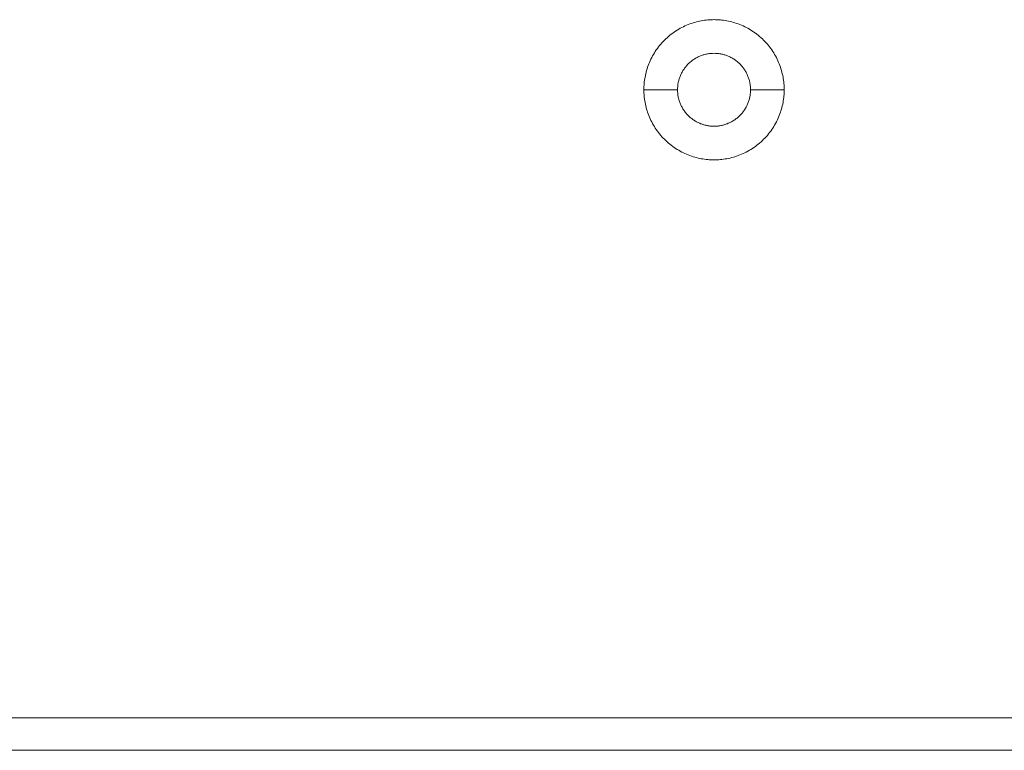
# Model space of a CAD drawing. Units: millimetres. Extents: x -3.4 to 15, y 6.4 to 26.6.
# Drawn here: x -1.2 to -1.1, y 20.5 to 20.6 of the extents above; entities that cross this region are included whole.
import ezdxf

# ---------------------------------------------------------------- set-up
doc = ezdxf.new("R2010")
doc.units = ezdxf.units.MM
doc.layers.get('0').update_dxf_attribs({"lineweight": 5})

# ---------------------------------------------------------------- blocks, each defined once
blk = doc.blocks.new('SIDE')
for points in [[(-1.11051, 24.43523), (-1.11916, 24.43523), (-1.11916, 24.42658)], [(-1.10186, 24.42658), (-1.10186, 24.43523), (-1.11051, 24.43523)], [(-1.11501, 24.42658), (-1.11501, 24.43108), (-1.11051, 24.43108)], [(-1.11051, 24.43108), (-1.10601, 24.43108), (-1.10601, 24.42658)], [(-1.11051, 24.41793), (-1.11916, 24.41793), (-1.11916, 24.42658)], [(-1.11501, 24.42658), (-1.11501, 24.42208), (-1.11051, 24.42208)], [(-1.11051, 24.42208), (-1.10601, 24.42208), (-1.10601, 24.42658)], [(-1.10186, 24.42658), (-1.10186, 24.41793), (-1.11051, 24.41793)]]:
    blk.add_rational_spline(points, [1, 0.707106781187, 1], degree=2)
for points in [[(-1.11916, 24.42658), (-1.11709, 24.42658), (-1.11501, 24.42658)], [(-1.10601, 24.42658), (-1.10394, 24.42658), (-1.10186, 24.42658)], [(-0.72051, 24.34908), (-1.11051, 24.34908), (-1.50051, 24.34908)], [(-1.50051, 24.34508), (-1.11051, 24.34508), (-0.72051, 24.34508)]]:
    blk.add_open_spline(points, degree=2)

msp = doc.modelspace()

# ---------------------------------------------------------------- block references
msp.add_blockref('SIDE', (0, -3.80338))

doc.saveas('drawing.dxf')
